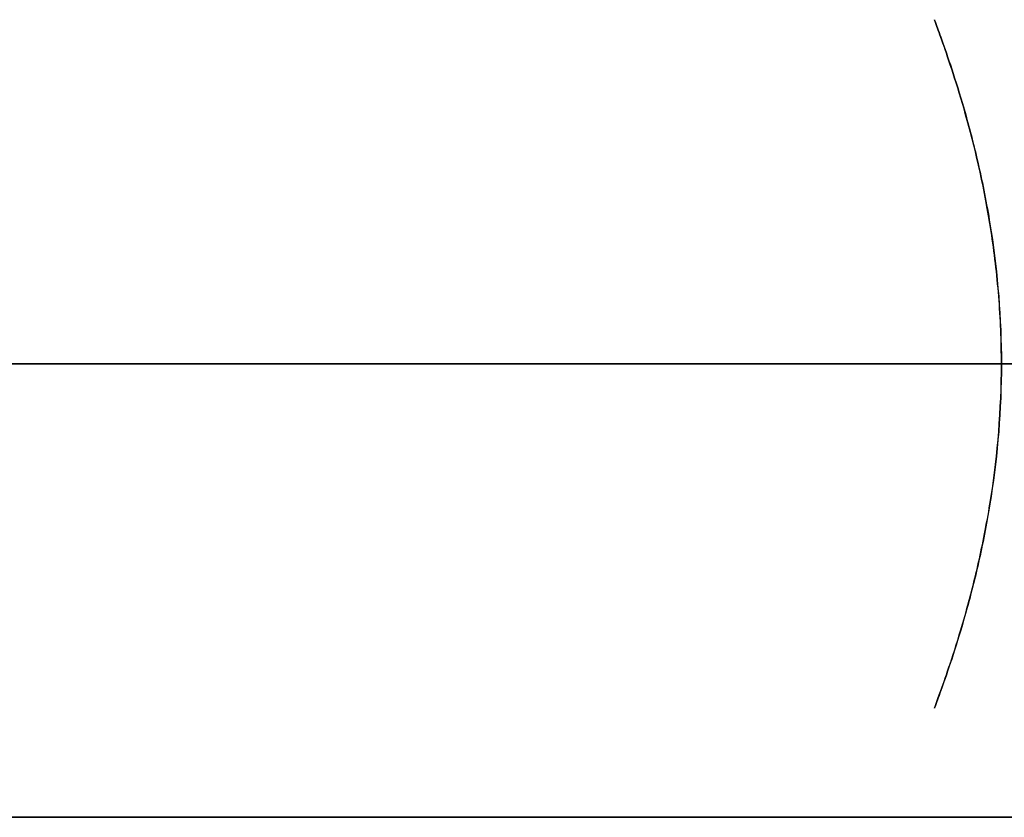
# Model space of a CAD drawing. Units: millimetres. Extents: x -225 to 225, y -130 to 211.
# Drawn here: x -8 to -4, y -40 to -37 of the extents above; entities that cross this region are included whole.
import ezdxf

# ---------------------------------------------------------------- set-up
doc = ezdxf.new("R2010")
doc.units = ezdxf.units.MM
doc.layers.get('0').update_dxf_attribs({"linetype": 'CONTINUOUS'})

msp = doc.modelspace()

# ---------------------------------------------------------------- linework, layer by layer
for p, q in [((-49.4422, -38.1028, 1.5), (-3.7078, -38.1028, 1.5)), ((-3.7078, -38.1028, -1.5), (-49.4422, -38.1028, -1.5)), ((-49.4422, -38.1028, -1.5), (-3.7078, -38.1028, -1.5)), ((-3.7078, -38.1028, 1.5), (-49.4422, -38.1028, 1.5)), ((-36.0216, -38.1028, -33.9003), (-3.6825, -38.1028, -1.5611)), ((-3.6825, -38.1028, 1.5611), (-36.0216, -38.1028, 33.9003)), ((-36.0216, -38.1028, 33.9003), (-3.6825, -38.1028, 1.5611)), ((-3.6825, -38.1028, -1.5611), (-36.0216, -38.1028, -33.9003)), ((-1.5611, -38.1028, -3.6825), (-33.9003, -38.1028, -36.0216)), ((-33.9003, -38.1028, 36.0216), (-1.5611, -38.1028, 3.6825)), ((-1.5611, -38.1028, 3.6825), (-33.9003, -38.1028, 36.0216)), ((-33.9003, -38.1028, -36.0216), (-1.5611, -38.1028, -3.6825))]:
    msp.add_line(p, q)
for points in [[(-54.5416, -38.1028, 159.8966), (-51.9776, -38.1028, 160.7484), (-49.4003, -38.1028, 161.559), (-46.8103, -38.1028, 162.3284), (-44.2084, -38.1028, 163.0562), (-41.5952, -38.1028, 163.7423), (-38.9713, -38.1028, 164.3866), (-36.3375, -38.1028, 164.9888), (-33.6944, -38.1028, 165.5488), (-31.0427, -38.1028, 166.0664), (-28.383, -38.1028, 166.5416), (-25.7161, -38.1028, 166.9742), (-23.0425, -38.1028, 167.3641), (-20.3631, -38.1028, 167.7112), (-17.6785, -38.1028, 168.0154), (-14.9894, -38.1028, 168.2766), (-12.2964, -38.1028, 168.4948), (-9.6003, -38.1028, 168.6699), (-6.9017, -38.1028, 168.8019), (-4.2014, -38.1028, 168.8907), (-1.5, -38.1028, 168.9363)], [(-1.5, -38.1028, -168.9363), (-4.2014, -38.1028, -168.8907), (-6.9017, -38.1028, -168.8019), (-9.6003, -38.1028, -168.6699), (-12.2964, -38.1028, -168.4948), (-14.9894, -38.1028, -168.2766), (-17.6785, -38.1028, -168.0154), (-20.3631, -38.1028, -167.7112), (-23.0425, -38.1028, -167.3641), (-25.7161, -38.1028, -166.9742), (-28.383, -38.1028, -166.5416), (-31.0427, -38.1028, -166.0664), (-33.6944, -38.1028, -165.5488), (-36.3375, -38.1028, -164.9888), (-38.9713, -38.1028, -164.3866), (-41.5952, -38.1028, -163.7423), (-44.2084, -38.1028, -163.0562), (-46.8103, -38.1028, -162.3284), (-49.4003, -38.1028, -161.559), (-51.9776, -38.1028, -160.7484), (-54.5416, -38.1028, -159.8966)], [(-1.5, -38.1028, -168.9363), (-4.2014, -38.1028, -168.8907), (-6.9017, -38.1028, -168.8019), (-9.6003, -38.1028, -168.6699), (-12.2964, -38.1028, -168.4948), (-14.9894, -38.1028, -168.2766), (-17.6785, -38.1028, -168.0154), (-20.3631, -38.1028, -167.7112), (-23.0425, -38.1028, -167.3641), (-25.7161, -38.1028, -166.9742), (-28.383, -38.1028, -166.5416), (-31.0427, -38.1028, -166.0664), (-33.6944, -38.1028, -165.5488), (-36.3375, -38.1028, -164.9888), (-38.9713, -38.1028, -164.3866), (-41.5952, -38.1028, -163.7423), (-44.2084, -38.1028, -163.0562), (-46.8103, -38.1028, -162.3284), (-49.4003, -38.1028, -161.559), (-51.9776, -38.1028, -160.7484), (-54.5416, -38.1028, -159.8966)], [(-54.5416, -38.1028, 159.8966), (-51.9776, -38.1028, 160.7484), (-49.4003, -38.1028, 161.559), (-46.8103, -38.1028, 162.3284), (-44.2084, -38.1028, 163.0562), (-41.5952, -38.1028, 163.7423), (-38.9713, -38.1028, 164.3866), (-36.3375, -38.1028, 164.9888), (-33.6944, -38.1028, 165.5488), (-31.0427, -38.1028, 166.0664), (-28.383, -38.1028, 166.5416), (-25.7161, -38.1028, 166.9742), (-23.0425, -38.1028, 167.3641), (-20.3631, -38.1028, 167.7112), (-17.6785, -38.1028, 168.0154), (-14.9894, -38.1028, 168.2766), (-12.2964, -38.1028, 168.4948), (-9.6003, -38.1028, 168.6699), (-6.9017, -38.1028, 168.8019), (-4.2014, -38.1028, 168.8907), (-1.5, -38.1028, 168.9363)], [(-53.9533, -38.1028, 158.1636), (-51.4177, -38.1028, 159.006), (-48.869, -38.1028, 159.8077), (-46.3078, -38.1028, 160.5686), (-43.7347, -38.1028, 161.2884), (-41.1505, -38.1028, 161.967), (-38.5558, -38.1028, 162.6042), (-35.9512, -38.1028, 163.1999), (-33.3374, -38.1028, 163.7538), (-30.715, -38.1028, 164.2658), (-28.0849, -38.1028, 164.7359), (-25.4475, -38.1028, 165.1639), (-22.8037, -38.1028, 165.5496), (-20.154, -38.1028, 165.893), (-17.4991, -38.1028, 166.194), (-14.8398, -38.1028, 166.4526), (-12.1767, -38.1028, 166.6686), (-9.5105, -38.1028, 166.8419), (-6.8419, -38.1028, 166.9727), (-4.1715, -38.1028, 167.0607), (-1.5, -38.1028, 167.106)], [(-1.5, -38.1028, -167.106), (-4.1715, -38.1028, -167.0607), (-6.8419, -38.1028, -166.9727), (-9.5105, -38.1028, -166.8419), (-12.1767, -38.1028, -166.6686), (-14.8398, -38.1028, -166.4526), (-17.4991, -38.1028, -166.194), (-20.154, -38.1028, -165.893), (-22.8037, -38.1028, -165.5496), (-25.4475, -38.1028, -165.1639), (-28.0849, -38.1028, -164.7359), (-30.715, -38.1028, -164.2658), (-33.3374, -38.1028, -163.7538), (-35.9512, -38.1028, -163.1999), (-38.5558, -38.1028, -162.6042), (-41.1505, -38.1028, -161.967), (-43.7347, -38.1028, -161.2884), (-46.3078, -38.1028, -160.5686), (-48.869, -38.1028, -159.8077), (-51.4177, -38.1028, -159.006), (-53.9533, -38.1028, -158.1636)], [(-1.5, -38.1028, -167.106), (-4.1715, -38.1028, -167.0607), (-6.8419, -38.1028, -166.9727), (-9.5105, -38.1028, -166.8419), (-12.1767, -38.1028, -166.6686), (-14.8398, -38.1028, -166.4526), (-17.4991, -38.1028, -166.194), (-20.154, -38.1028, -165.893), (-22.8037, -38.1028, -165.5496), (-25.4475, -38.1028, -165.1639), (-28.0849, -38.1028, -164.7359), (-30.715, -38.1028, -164.2658), (-33.3374, -38.1028, -163.7538), (-35.9512, -38.1028, -163.1999), (-38.5558, -38.1028, -162.6042), (-41.1505, -38.1028, -161.967), (-43.7347, -38.1028, -161.2884), (-46.3078, -38.1028, -160.5686), (-48.869, -38.1028, -159.8077), (-51.4177, -38.1028, -159.006), (-53.9533, -38.1028, -158.1636)], [(-53.9533, -38.1028, 158.1636), (-51.4177, -38.1028, 159.006), (-48.869, -38.1028, 159.8077), (-46.3078, -38.1028, 160.5686), (-43.7347, -38.1028, 161.2884), (-41.1505, -38.1028, 161.967), (-38.5558, -38.1028, 162.6042), (-35.9512, -38.1028, 163.1999), (-33.3374, -38.1028, 163.7538), (-30.715, -38.1028, 164.2658), (-28.0849, -38.1028, 164.7359), (-25.4475, -38.1028, 165.1639), (-22.8037, -38.1028, 165.5496), (-20.154, -38.1028, 165.893), (-17.4991, -38.1028, 166.194), (-14.8398, -38.1028, 166.4526), (-12.1767, -38.1028, 166.6686), (-9.5105, -38.1028, 166.8419), (-6.8419, -38.1028, 166.9727), (-4.1715, -38.1028, 167.0607), (-1.5, -38.1028, 167.106)], [(-36.1812, -38.1028, 125.107), (-34.1897, -38.1028, 125.6659), (-32.1896, -38.1028, 126.193), (-30.1813, -38.1028, 126.6883), (-28.1655, -38.1028, 127.1517), (-26.1425, -38.1028, 127.583), (-24.113, -38.1028, 127.9821), (-22.0773, -38.1028, 128.3489), (-20.0361, -38.1028, 128.6833), (-17.9899, -38.1028, 128.9853), (-15.9391, -38.1028, 129.2547), (-13.8843, -38.1028, 129.4916), (-11.8259, -38.1028, 129.6958), (-9.7646, -38.1028, 129.8672), (-7.7009, -38.1028, 130.0059), (-5.6352, -38.1028, 130.1118), (-3.568, -38.1028, 130.1849), (-1.5, -38.1028, 130.2252)], [(-1.5, -38.1028, -130.2252), (-3.568, -38.1028, -130.1849), (-5.6352, -38.1028, -130.1118), (-7.7009, -38.1028, -130.0059), (-9.7646, -38.1028, -129.8672), (-11.8259, -38.1028, -129.6958), (-13.8843, -38.1028, -129.4916), (-15.9391, -38.1028, -129.2547), (-17.9899, -38.1028, -128.9853), (-20.0361, -38.1028, -128.6833), (-22.0773, -38.1028, -128.3489), (-24.113, -38.1028, -127.9821), (-26.1425, -38.1028, -127.583), (-28.1655, -38.1028, -127.1517), (-30.1813, -38.1028, -126.6883), (-32.1896, -38.1028, -126.193), (-34.1897, -38.1028, -125.6659), (-36.1812, -38.1028, -125.107)], [(-1.5, -38.1028, -130.2252), (-3.568, -38.1028, -130.1849), (-5.6352, -38.1028, -130.1118), (-7.7009, -38.1028, -130.0059), (-9.7646, -38.1028, -129.8672), (-11.8259, -38.1028, -129.6958), (-13.8843, -38.1028, -129.4916), (-15.9391, -38.1028, -129.2547), (-17.9899, -38.1028, -128.9853), (-20.0361, -38.1028, -128.6833), (-22.0773, -38.1028, -128.3489), (-24.113, -38.1028, -127.9821), (-26.1425, -38.1028, -127.583), (-28.1655, -38.1028, -127.1517), (-30.1813, -38.1028, -126.6883), (-32.1896, -38.1028, -126.193), (-34.1897, -38.1028, -125.6659), (-36.1812, -38.1028, -125.107)], [(-36.1812, -38.1028, 125.107), (-34.1897, -38.1028, 125.6659), (-32.1896, -38.1028, 126.193), (-30.1813, -38.1028, 126.6883), (-28.1655, -38.1028, 127.1517), (-26.1425, -38.1028, 127.583), (-24.113, -38.1028, 127.9821), (-22.0773, -38.1028, 128.3489), (-20.0361, -38.1028, 128.6833), (-17.9899, -38.1028, 128.9853), (-15.9391, -38.1028, 129.2547), (-13.8843, -38.1028, 129.4916), (-11.8259, -38.1028, 129.6958), (-9.7646, -38.1028, 129.8672), (-7.7009, -38.1028, 130.0059), (-5.6352, -38.1028, 130.1118), (-3.568, -38.1028, 130.1849), (-1.5, -38.1028, 130.2252)], [(-35.6787, -38.1028, 123.3472), (-33.716, -38.1028, 123.8981), (-31.7449, -38.1028, 124.4177), (-29.7658, -38.1028, 124.906), (-27.7791, -38.1028, 125.3628), (-25.7855, -38.1028, 125.788), (-23.7853, -38.1028, 126.1815), (-21.7792, -38.1028, 126.5431), (-19.7676, -38.1028, 126.8729), (-17.751, -38.1028, 127.1708), (-15.7299, -38.1028, 127.4365), (-13.7049, -38.1028, 127.6702), (-11.6764, -38.1028, 127.8717), (-9.6449, -38.1028, 128.0409), (-7.6111, -38.1028, 128.1779), (-5.5753, -38.1028, 128.2826), (-3.5381, -38.1028, 128.3549), (-1.5, -38.1028, 128.3949)], [(-1.5, -38.1028, -128.3949), (-3.5381, -38.1028, -128.3549), (-5.5753, -38.1028, -128.2826), (-7.6111, -38.1028, -128.1779), (-9.6449, -38.1028, -128.0409), (-11.6764, -38.1028, -127.8717), (-13.7049, -38.1028, -127.6702), (-15.7299, -38.1028, -127.4365), (-17.751, -38.1028, -127.1708), (-19.7676, -38.1028, -126.8729), (-21.7792, -38.1028, -126.5431), (-23.7853, -38.1028, -126.1815), (-25.7855, -38.1028, -125.788), (-27.7791, -38.1028, -125.3628), (-29.7658, -38.1028, -124.906), (-31.7449, -38.1028, -124.4177), (-33.716, -38.1028, -123.8981), (-35.6787, -38.1028, -123.3472)], [(-1.5, -38.1028, -128.3949), (-3.5381, -38.1028, -128.3549), (-5.5753, -38.1028, -128.2826), (-7.6111, -38.1028, -128.1779), (-9.6449, -38.1028, -128.0409), (-11.6764, -38.1028, -127.8717), (-13.7049, -38.1028, -127.6702), (-15.7299, -38.1028, -127.4365), (-17.751, -38.1028, -127.1708), (-19.7676, -38.1028, -126.8729), (-21.7792, -38.1028, -126.5431), (-23.7853, -38.1028, -126.1815), (-25.7855, -38.1028, -125.788), (-27.7791, -38.1028, -125.3628), (-29.7658, -38.1028, -124.906), (-31.7449, -38.1028, -124.4177), (-33.716, -38.1028, -123.8981), (-35.6787, -38.1028, -123.3472)], [(-35.6787, -38.1028, 123.3472), (-33.716, -38.1028, 123.8981), (-31.7449, -38.1028, 124.4177), (-29.7658, -38.1028, 124.906), (-27.7791, -38.1028, 125.3628), (-25.7855, -38.1028, 125.788), (-23.7853, -38.1028, 126.1815), (-21.7792, -38.1028, 126.5431), (-19.7676, -38.1028, 126.8729), (-17.751, -38.1028, 127.1708), (-15.7299, -38.1028, 127.4365), (-13.7049, -38.1028, 127.6702), (-11.6764, -38.1028, 127.8717), (-9.6449, -38.1028, 128.0409), (-7.6111, -38.1028, 128.1779), (-5.5753, -38.1028, 128.2826), (-3.5381, -38.1028, 128.3549), (-1.5, -38.1028, 128.3949)], [(-18.1247, -38.1028, 87.2745), (-16.7557, -38.1028, 87.5477), (-15.3826, -38.1028, 87.7993), (-14.0057, -38.1028, 88.0295), (-12.6254, -38.1028, 88.238), (-11.242, -38.1028, 88.4249), (-9.8558, -38.1028, 88.5901), (-8.4672, -38.1028, 88.7336), (-7.0766, -38.1028, 88.8553), (-5.6842, -38.1028, 88.9553), (-4.2904, -38.1028, 89.0334), (-2.8956, -38.1028, 89.0896), (-1.5, -38.1028, 89.1241)], [(-1.5, -38.1028, -89.1241), (-2.8956, -38.1028, -89.0896), (-4.2904, -38.1028, -89.0334), (-5.6842, -38.1028, -88.9553), (-7.0766, -38.1028, -88.8553), (-8.4672, -38.1028, -88.7336), (-9.8558, -38.1028, -88.5901), (-11.242, -38.1028, -88.4249), (-12.6254, -38.1028, -88.238), (-14.0057, -38.1028, -88.0295), (-15.3826, -38.1028, -87.7993), (-16.7557, -38.1028, -87.5477), (-18.1247, -38.1028, -87.2745)], [(-1.5, -38.1028, -89.1241), (-2.8956, -38.1028, -89.0896), (-4.2904, -38.1028, -89.0334), (-5.6842, -38.1028, -88.9553), (-7.0766, -38.1028, -88.8553), (-8.4672, -38.1028, -88.7336), (-9.8558, -38.1028, -88.5901), (-11.242, -38.1028, -88.4249), (-12.6254, -38.1028, -88.238), (-14.0057, -38.1028, -88.0295), (-15.3826, -38.1028, -87.7993), (-16.7557, -38.1028, -87.5477), (-18.1247, -38.1028, -87.2745)], [(-18.1247, -38.1028, 87.2745), (-16.7557, -38.1028, 87.5477), (-15.3826, -38.1028, 87.7993), (-14.0057, -38.1028, 88.0295), (-12.6254, -38.1028, 88.238), (-11.242, -38.1028, 88.4249), (-9.8558, -38.1028, 88.5901), (-8.4672, -38.1028, 88.7336), (-7.0766, -38.1028, 88.8553), (-5.6842, -38.1028, 88.9553), (-4.2904, -38.1028, 89.0334), (-2.8956, -38.1028, 89.0896), (-1.5, -38.1028, 89.1241)], [(-17.541, -38.1028, 46.2504), (-16.8407, -38.1028, 46.5099), (-16.1366, -38.1028, 46.7589), (-15.4287, -38.1028, 46.9972), (-14.7174, -38.1028, 47.2248), (-14.0027, -38.1028, 47.4416), (-13.2848, -38.1028, 47.6476), (-12.5639, -38.1028, 47.8428), (-11.8402, -38.1028, 48.027), (-11.1137, -38.1028, 48.2003), (-10.3847, -38.1028, 48.3626), (-9.6533, -38.1028, 48.5139), (-8.9198, -38.1028, 48.6541), (-8.1842, -38.1028, 48.7832), (-7.4467, -38.1028, 48.9012), (-6.7075, -38.1028, 49.0081), (-5.9668, -38.1028, 49.1038), (-5.2248, -38.1028, 49.1883), (-4.4815, -38.1028, 49.2615), (-3.7372, -38.1028, 49.3236), (-2.9921, -38.1028, 49.3744), (-2.2463, -38.1028, 49.4139), (-1.5, -38.1028, 49.4422)], [(-1.5, -38.1028, -49.4422), (-2.2463, -38.1028, -49.4139), (-2.9921, -38.1028, -49.3744), (-3.7372, -38.1028, -49.3236), (-4.4815, -38.1028, -49.2615), (-5.2248, -38.1028, -49.1883), (-5.9668, -38.1028, -49.1038), (-6.7075, -38.1028, -49.0081), (-7.4467, -38.1028, -48.9012), (-8.1842, -38.1028, -48.7832), (-8.9198, -38.1028, -48.6541), (-9.6533, -38.1028, -48.5139), (-10.3847, -38.1028, -48.3626), (-11.1137, -38.1028, -48.2003), (-11.8402, -38.1028, -48.027), (-12.5639, -38.1028, -47.8428), (-13.2848, -38.1028, -47.6476), (-14.0027, -38.1028, -47.4416), (-14.7174, -38.1028, -47.2248), (-15.4287, -38.1028, -46.9972), (-16.1366, -38.1028, -46.7589), (-16.8407, -38.1028, -46.5099), (-17.541, -38.1028, -46.2504)], [(-1.5, -38.1028, -49.4422), (-2.2463, -38.1028, -49.4139), (-2.9921, -38.1028, -49.3744), (-3.7372, -38.1028, -49.3236), (-4.4815, -38.1028, -49.2615), (-5.2248, -38.1028, -49.1883), (-5.9668, -38.1028, -49.1038), (-6.7075, -38.1028, -49.0081), (-7.4467, -38.1028, -48.9012), (-8.1842, -38.1028, -48.7832), (-8.9198, -38.1028, -48.6541), (-9.6533, -38.1028, -48.5139), (-10.3847, -38.1028, -48.3626), (-11.1137, -38.1028, -48.2003), (-11.8402, -38.1028, -48.027), (-12.5639, -38.1028, -47.8428), (-13.2848, -38.1028, -47.6476), (-14.0027, -38.1028, -47.4416), (-14.7174, -38.1028, -47.2248), (-15.4287, -38.1028, -46.9972), (-16.1366, -38.1028, -46.7589), (-16.8407, -38.1028, -46.5099), (-17.541, -38.1028, -46.2504)], [(-17.541, -38.1028, 46.2504), (-16.8407, -38.1028, 46.5099), (-16.1366, -38.1028, 46.7589), (-15.4287, -38.1028, 46.9972), (-14.7174, -38.1028, 47.2248), (-14.0027, -38.1028, 47.4416), (-13.2848, -38.1028, 47.6476), (-12.5639, -38.1028, 47.8428), (-11.8402, -38.1028, 48.027), (-11.1137, -38.1028, 48.2003), (-10.3847, -38.1028, 48.3626), (-9.6533, -38.1028, 48.5139), (-8.9198, -38.1028, 48.6541), (-8.1842, -38.1028, 48.7832), (-7.4467, -38.1028, 48.9012), (-6.7075, -38.1028, 49.0081), (-5.9668, -38.1028, 49.1038), (-5.2248, -38.1028, 49.1883), (-4.4815, -38.1028, 49.2615), (-3.7372, -38.1028, 49.3236), (-2.9921, -38.1028, 49.3744), (-2.2463, -38.1028, 49.4139), (-1.5, -38.1028, 49.4422)], [(-17.4572, -38.1028, 48.2331), (-16.7248, -38.1028, 48.4919), (-15.9886, -38.1028, 48.7396), (-15.2487, -38.1028, 48.9762), (-14.5053, -38.1028, 49.2015), (-13.7585, -38.1028, 49.4155), (-13.0087, -38.1028, 49.6182), (-12.2558, -38.1028, 49.8095), (-11.5001, -38.1028, 49.9893), (-10.7418, -38.1028, 50.1578), (-9.981, -38.1028, 50.3147), (-9.2179, -38.1028, 50.4601), (-8.4527, -38.1028, 50.5939), (-7.6856, -38.1028, 50.7161), (-6.9167, -38.1028, 50.8266), (-6.1462, -38.1028, 50.9255), (-5.3744, -38.1028, 51.0128), (-4.6012, -38.1028, 51.0883), (-3.8271, -38.1028, 51.1521), (-3.052, -38.1028, 51.2042), (-2.2763, -38.1028, 51.2446), (-1.5, -38.1028, 51.2732)], [(-1.5, -38.1028, -51.2732), (-2.2763, -38.1028, -51.2446), (-3.052, -38.1028, -51.2042), (-3.8271, -38.1028, -51.1521), (-4.6012, -38.1028, -51.0883), (-5.3744, -38.1028, -51.0128), (-6.1462, -38.1028, -50.9255), (-6.9167, -38.1028, -50.8266), (-7.6856, -38.1028, -50.7161), (-8.4527, -38.1028, -50.5939), (-9.2179, -38.1028, -50.4601), (-9.981, -38.1028, -50.3147), (-10.7418, -38.1028, -50.1578), (-11.5001, -38.1028, -49.9893), (-12.2558, -38.1028, -49.8095), (-13.0087, -38.1028, -49.6182), (-13.7585, -38.1028, -49.4155), (-14.5053, -38.1028, -49.2015), (-15.2487, -38.1028, -48.9762), (-15.9886, -38.1028, -48.7396), (-16.7248, -38.1028, -48.4919), (-17.4572, -38.1028, -48.2331)], [(-1.5, -38.1028, -51.2732), (-2.2763, -38.1028, -51.2446), (-3.052, -38.1028, -51.2042), (-3.8271, -38.1028, -51.1521), (-4.6012, -38.1028, -51.0883), (-5.3744, -38.1028, -51.0128), (-6.1462, -38.1028, -50.9255), (-6.9167, -38.1028, -50.8266), (-7.6856, -38.1028, -50.7161), (-8.4527, -38.1028, -50.5939), (-9.2179, -38.1028, -50.4601), (-9.981, -38.1028, -50.3147), (-10.7418, -38.1028, -50.1578), (-11.5001, -38.1028, -49.9893), (-12.2558, -38.1028, -49.8095), (-13.0087, -38.1028, -49.6182), (-13.7585, -38.1028, -49.4155), (-14.5053, -38.1028, -49.2015), (-15.2487, -38.1028, -48.9762), (-15.9886, -38.1028, -48.7396), (-16.7248, -38.1028, -48.4919), (-17.4572, -38.1028, -48.2331)], [(-17.4572, -38.1028, 48.2331), (-16.7248, -38.1028, 48.4919), (-15.9886, -38.1028, 48.7396), (-15.2487, -38.1028, 48.9762), (-14.5053, -38.1028, 49.2015), (-13.7585, -38.1028, 49.4155), (-13.0087, -38.1028, 49.6182), (-12.2558, -38.1028, 49.8095), (-11.5001, -38.1028, 49.9893), (-10.7418, -38.1028, 50.1578), (-9.981, -38.1028, 50.3147), (-9.2179, -38.1028, 50.4601), (-8.4527, -38.1028, 50.5939), (-7.6856, -38.1028, 50.7161), (-6.9167, -38.1028, 50.8266), (-6.1462, -38.1028, 50.9255), (-5.3744, -38.1028, 51.0128), (-4.6012, -38.1028, 51.0883), (-3.8271, -38.1028, 51.1521), (-3.052, -38.1028, 51.2042), (-2.2763, -38.1028, 51.2446), (-1.5, -38.1028, 51.2732)], [(-17.0833, -38.1028, 89.3483), (-15.6807, -38.1028, 89.6051), (-14.2743, -38.1028, 89.8399), (-12.8643, -38.1028, 90.0526), (-11.4512, -38.1028, 90.2432), (-10.0352, -38.1028, 90.4116), (-8.6168, -38.1028, 90.5578), (-7.1963, -38.1028, 90.6817), (-5.774, -38.1028, 90.7834), (-4.3503, -38.1028, 90.8627), (-2.9255, -38.1028, 90.9198), (-1.5, -38.1028, 90.9544)], [(-1.5, -38.1028, -90.9544), (-2.9255, -38.1028, -90.9198), (-4.3503, -38.1028, -90.8627), (-5.774, -38.1028, -90.7834), (-7.1963, -38.1028, -90.6817), (-8.6168, -38.1028, -90.5578), (-10.0352, -38.1028, -90.4116), (-11.4512, -38.1028, -90.2432), (-12.8643, -38.1028, -90.0526), (-14.2743, -38.1028, -89.8399), (-15.6807, -38.1028, -89.6051), (-17.0833, -38.1028, -89.3483)], [(-1.5, -38.1028, -90.9544), (-2.9255, -38.1028, -90.9198), (-4.3503, -38.1028, -90.8627), (-5.774, -38.1028, -90.7834), (-7.1963, -38.1028, -90.6817), (-8.6168, -38.1028, -90.5578), (-10.0352, -38.1028, -90.4116), (-11.4512, -38.1028, -90.2432), (-12.8643, -38.1028, -90.0526), (-14.2743, -38.1028, -89.8399), (-15.6807, -38.1028, -89.6051), (-17.0833, -38.1028, -89.3483)], [(-17.0833, -38.1028, 89.3483), (-15.6807, -38.1028, 89.6051), (-14.2743, -38.1028, 89.8399), (-12.8643, -38.1028, 90.0526), (-11.4512, -38.1028, 90.2432), (-10.0352, -38.1028, 90.4116), (-8.6168, -38.1028, 90.5578), (-7.1963, -38.1028, 90.6817), (-5.774, -38.1028, 90.7834), (-4.3503, -38.1028, 90.8627), (-2.9255, -38.1028, 90.9198), (-1.5, -38.1028, 90.9544)], [(-54.3945, -40.0782, 201.1395), (-51.1547, -40.0782, 201.9878), (-47.9016, -40.0782, 202.7839), (-44.6362, -40.0782, 203.5276), (-41.3592, -40.0782, 204.2187), (-38.0716, -40.0782, 204.8571), (-34.7741, -40.0782, 205.4425), (-31.4677, -40.0782, 205.9749), (-28.1531, -40.0782, 206.454), (-24.8313, -40.0782, 206.8798), (-21.503, -40.0782, 207.2522), (-18.1692, -40.0782, 207.5711), (-14.8306, -40.0782, 207.8363), (-11.4883, -40.0782, 208.0478), (-8.143, -40.0782, 208.2056), (-4.7955, -40.0782, 208.3095), (-1.4469, -40.0782, 208.3597)], [(-1.4469, -40.0782, -208.3597), (-4.7955, -40.0782, -208.3095), (-8.143, -40.0782, -208.2056), (-11.4883, -40.0782, -208.0478), (-14.8306, -40.0782, -207.8363), (-18.1692, -40.0782, -207.5711), (-21.503, -40.0782, -207.2522), (-24.8313, -40.0782, -206.8798), (-28.1531, -40.0782, -206.454), (-31.4677, -40.0782, -205.9749), (-34.7741, -40.0782, -205.4425), (-38.0716, -40.0782, -204.8571), (-41.3592, -40.0782, -204.2187), (-44.6362, -40.0782, -203.5276), (-47.9016, -40.0782, -202.7839), (-51.1547, -40.0782, -201.9878), (-54.3945, -40.0782, -201.1395)], [(-1.4469, -40.0782, -208.3597), (-4.7955, -40.0782, -208.3095), (-8.143, -40.0782, -208.2056), (-11.4883, -40.0782, -208.0478), (-14.8306, -40.0782, -207.8363), (-18.1692, -40.0782, -207.5711), (-21.503, -40.0782, -207.2522), (-24.8313, -40.0782, -206.8798), (-28.1531, -40.0782, -206.454), (-31.4677, -40.0782, -205.9749), (-34.7741, -40.0782, -205.4425), (-38.0716, -40.0782, -204.8571), (-41.3592, -40.0782, -204.2187), (-44.6362, -40.0782, -203.5276), (-47.9016, -40.0782, -202.7839), (-51.1547, -40.0782, -201.9878), (-54.3945, -40.0782, -201.1395)], [(-54.3945, -40.0782, 201.1395), (-51.1547, -40.0782, 201.9878), (-47.9016, -40.0782, 202.7839), (-44.6362, -40.0782, 203.5276), (-41.3592, -40.0782, 204.2187), (-38.0716, -40.0782, 204.8571), (-34.7741, -40.0782, 205.4425), (-31.4677, -40.0782, 205.9749), (-28.1531, -40.0782, 206.454), (-24.8313, -40.0782, 206.8798), (-21.503, -40.0782, 207.2522), (-18.1692, -40.0782, 207.5711), (-14.8306, -40.0782, 207.8363), (-11.4883, -40.0782, 208.0478), (-8.143, -40.0782, 208.2056), (-4.7955, -40.0782, 208.3095), (-1.4469, -40.0782, 208.3597)], [(-53.8793, -40.0782, 199.207), (-50.6714, -40.0782, 200.047), (-47.4505, -40.0782, 200.8354), (-44.2174, -40.0782, 201.5719), (-40.9728, -40.0782, 202.2564), (-37.7176, -40.0782, 202.8886), (-34.4527, -40.0782, 203.4685), (-31.1789, -40.0782, 203.9958), (-27.8971, -40.0782, 204.4704), (-24.608, -40.0782, 204.8923), (-21.3126, -40.0782, 205.2612), (-18.0117, -40.0782, 205.5772), (-14.7061, -40.0782, 205.8401), (-11.3968, -40.0782, 206.0498), (-8.0845, -40.0782, 206.2063), (-4.7701, -40.0782, 206.3096), (-1.4545, -40.0782, 206.3596)], [(-1.4545, -40.0782, -206.3596), (-4.7701, -40.0782, -206.3096), (-8.0845, -40.0782, -206.2063), (-11.3968, -40.0782, -206.0498), (-14.7061, -40.0782, -205.8401), (-18.0117, -40.0782, -205.5772), (-21.3126, -40.0782, -205.2612), (-24.608, -40.0782, -204.8923), (-27.8971, -40.0782, -204.4704), (-31.1789, -40.0782, -203.9958), (-34.4527, -40.0782, -203.4685), (-37.7176, -40.0782, -202.8886), (-40.9728, -40.0782, -202.2564), (-44.2174, -40.0782, -201.5719), (-47.4505, -40.0782, -200.8354), (-50.6714, -40.0782, -200.047), (-53.8793, -40.0782, -199.207)], [(-1.4545, -40.0782, -206.3596), (-4.7701, -40.0782, -206.3096), (-8.0845, -40.0782, -206.2063), (-11.3968, -40.0782, -206.0498), (-14.7061, -40.0782, -205.8401), (-18.0117, -40.0782, -205.5772), (-21.3126, -40.0782, -205.2612), (-24.608, -40.0782, -204.8923), (-27.8971, -40.0782, -204.4704), (-31.1789, -40.0782, -203.9958), (-34.4527, -40.0782, -203.4685), (-37.7176, -40.0782, -202.8886), (-40.9728, -40.0782, -202.2564), (-44.2174, -40.0782, -201.5719), (-47.4505, -40.0782, -200.8354), (-50.6714, -40.0782, -200.047), (-53.8793, -40.0782, -199.207)], [(-53.8793, -40.0782, 199.207), (-50.6714, -40.0782, 200.047), (-47.4505, -40.0782, 200.8354), (-44.2174, -40.0782, 201.5719), (-40.9728, -40.0782, 202.2564), (-37.7176, -40.0782, 202.8886), (-34.4527, -40.0782, 203.4685), (-31.1789, -40.0782, 203.9958), (-27.8971, -40.0782, 204.4704), (-24.608, -40.0782, 204.8923), (-21.3126, -40.0782, 205.2612), (-18.0117, -40.0782, 205.5772), (-14.7061, -40.0782, 205.8401), (-11.3968, -40.0782, 206.0498), (-8.0845, -40.0782, 206.2063), (-4.7701, -40.0782, 206.3096), (-1.4545, -40.0782, 206.3596)]]:
    msp.add_polyline3d(points)
for points, knots in [([(-3.7078, -38.1028, -1.5), (-3.7078, -38.0027, -1.5), (-3.7118, -37.9045, -1.4901), (-3.7271, -37.7116, -1.4514), (-3.7385, -37.6158, -1.4221), (-3.7804, -37.3441, -1.3088), (-3.8188, -37.1791, -1.1976), (-3.8942, -36.905, -0.9235), (-3.9315, -36.7936, -0.7577), (-3.9709, -36.6808, -0.4873), (-3.9817, -36.6515, -0.3918), (-3.996, -36.6126, -0.1976), (-3.9997, -36.6029, -0.0997), (-3.9997, -36.6028, 0.0982), (-3.9959, -36.6128, 0.1986), (-3.9816, -36.6516, 0.3918), (-3.9712, -36.6802, 0.4859), (-3.9445, -36.7565, 0.6688), (-3.9287, -36.803, 0.7549), (-3.8942, -36.9114, 0.9165), (-3.8752, -36.9742, 0.9928), (-3.8373, -37.1119, 1.1303), (-3.8184, -37.1868, 1.1918), (-3.7829, -37.3488, 1.3003), (-3.7662, -37.4363, 1.3473), (-3.7246, -37.7067, 1.4599), (-3.7078, -37.9057, 1.5), (-3.7078, -38.1028, 1.5)], [0, 0, 0, 0, 0.000295824, 0.000295824, 0.000591648, 0.000591648, 0.001183295, 0.001183295, 0.001774943, 0.001774943, 0.002070767, 0.002070767, 0.002366591, 0.002366591, 0.002662414, 0.002662414, 0.002958238, 0.002958238, 0.003254062, 0.003254062, 0.003549886, 0.003549886, 0.00384571, 0.00384571, 0.004141534, 0.004141534, 0.004733181, 0.004733181, 0.004733181, 0.004733181]), ([(-3.7078, -38.1028, -1.5), (-3.7078, -38.0027, -1.5), (-3.7118, -37.9045, -1.4901), (-3.7271, -37.7116, -1.4514), (-3.7385, -37.6158, -1.4221), (-3.7804, -37.3441, -1.3088), (-3.8188, -37.1791, -1.1976), (-3.8942, -36.905, -0.9235), (-3.9315, -36.7936, -0.7577), (-3.9709, -36.6808, -0.4873), (-3.9817, -36.6515, -0.3918), (-3.996, -36.6126, -0.1976), (-3.9997, -36.6029, -0.0997), (-3.9997, -36.6028, 0.0982), (-3.9959, -36.6128, 0.1986), (-3.9816, -36.6516, 0.3918), (-3.9712, -36.6802, 0.4859), (-3.9445, -36.7565, 0.6688), (-3.9287, -36.803, 0.7549), (-3.8942, -36.9114, 0.9165), (-3.8752, -36.9742, 0.9928), (-3.8373, -37.1119, 1.1303), (-3.8184, -37.1868, 1.1918), (-3.7829, -37.3488, 1.3003), (-3.7662, -37.4363, 1.3473), (-3.7246, -37.7067, 1.4599), (-3.7078, -37.9057, 1.5), (-3.7078, -38.1028, 1.5)], [0, 0, 0, 0, 0.000295824, 0.000295824, 0.000591648, 0.000591648, 0.001183295, 0.001183295, 0.001774943, 0.001774943, 0.002070767, 0.002070767, 0.002366591, 0.002366591, 0.002662414, 0.002662414, 0.002958238, 0.002958238, 0.003254062, 0.003254062, 0.003549886, 0.003549886, 0.00384571, 0.00384571, 0.004141534, 0.004141534, 0.004733181, 0.004733181, 0.004733181, 0.004733181]), ([(-3.7078, -38.1028, 1.5), (-3.7078, -38.2999, 1.5), (-3.7246, -38.4987, 1.4601), (-3.7663, -38.7705, 1.3468), (-3.7831, -38.8579, 1.2997), (-3.8186, -39.0194, 1.1914), (-3.8375, -39.0944, 1.1297), (-3.8948, -39.3025, 0.9215), (-3.9315, -39.4121, 0.7581), (-3.9712, -39.5255, 0.4854), (-3.9816, -39.5541, 0.3917), (-3.9959, -39.5929, 0.1986), (-3.9997, -39.6029, 0.0981), (-3.9997, -39.6027, -0.1984), (-3.9841, -39.5625, -0.3972), (-3.9314, -39.4116, -0.7586), (-3.8941, -39.3003, -0.924), (-3.8374, -39.0939, -1.1302), (-3.8181, -39.0174, -1.1929), (-3.7827, -38.8559, -1.3009), (-3.7663, -38.7702, -1.347), (-3.7243, -38.4972, -1.4606), (-3.7078, -38.303, -1.5), (-3.7078, -38.1028, -1.5)], [0.004733181, 0.004733181, 0.004733181, 0.004733181, 0.005324699, 0.005324699, 0.005620459, 0.005620459, 0.005916218, 0.005916218, 0.006507736, 0.006507736, 0.006803495, 0.006803495, 0.007099255, 0.007099255, 0.007690773, 0.007690773, 0.008282291, 0.008282291, 0.00857805, 0.00857805, 0.008873809, 0.008873809, 0.009465327, 0.009465327, 0.009465327, 0.009465327]), ([(-3.7078, -38.1028, 1.5), (-3.7078, -38.2999, 1.5), (-3.7246, -38.4987, 1.4601), (-3.7663, -38.7705, 1.3468), (-3.7831, -38.8579, 1.2997), (-3.8186, -39.0194, 1.1914), (-3.8375, -39.0944, 1.1297), (-3.8948, -39.3025, 0.9215), (-3.9315, -39.4121, 0.7581), (-3.9712, -39.5255, 0.4854), (-3.9816, -39.5541, 0.3917), (-3.9959, -39.5929, 0.1986), (-3.9997, -39.6029, 0.0981), (-3.9997, -39.6027, -0.1984), (-3.9841, -39.5625, -0.3972), (-3.9314, -39.4116, -0.7586), (-3.8941, -39.3003, -0.924), (-3.8374, -39.0939, -1.1302), (-3.8181, -39.0174, -1.1929), (-3.7827, -38.8559, -1.3009), (-3.7663, -38.7702, -1.347), (-3.7243, -38.4972, -1.4606), (-3.7078, -38.303, -1.5), (-3.7078, -38.1028, -1.5)], [0.004733181, 0.004733181, 0.004733181, 0.004733181, 0.005324699, 0.005324699, 0.005620459, 0.005620459, 0.005916218, 0.005916218, 0.006507736, 0.006507736, 0.006803495, 0.006803495, 0.007099255, 0.007099255, 0.007690773, 0.007690773, 0.008282291, 0.008282291, 0.00857805, 0.00857805, 0.008873809, 0.008873809, 0.009465327, 0.009465327, 0.009465327, 0.009465327])]:
    msp.add_open_spline(points, degree=3, knots=knots)

doc.saveas('drawing.dxf')
